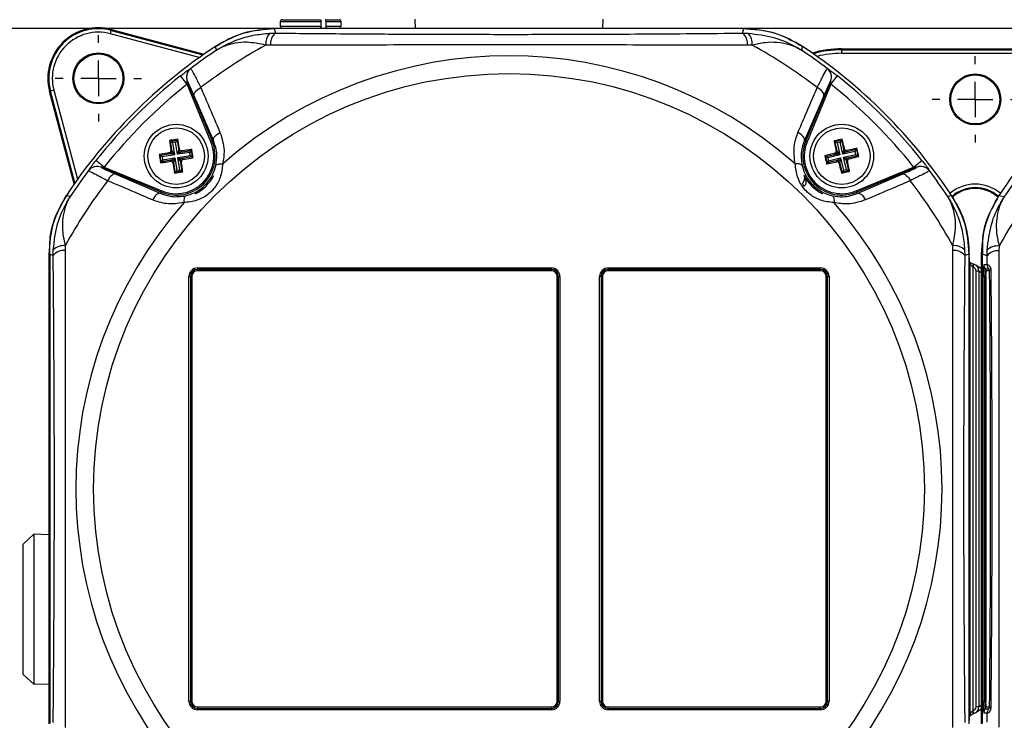
# Model space of a CAD drawing. Units: millimetres. Extents: x -5 to 599, y -5 to 425.
# Drawn here: x 239 to 308, y 265 to 314 of the extents above; entities that cross this region are included whole.
import ezdxf

# ---------------------------------------------------------------- set-up
doc = ezdxf.new("R2010")
doc.units = ezdxf.units.MM
doc.header["$PDSIZE"] = -1
doc.layers.add('DIMENSIONS', color=7, linetype='Continuous')
doc.styles.add('SLDTEXTSTYLE1', font='GOTHIC.TTF', dxfattribs={"width": 0.913})
doc.dimstyles.new('SLDDIMSTYLE0', dxfattribs={"dimtxt": 3.704167, "dimasz": 4.7625, "dimexe": 0, "dimexo": 0.0625, "dimgap": 0.926042, "dimtad": 1, "dimdec": 1, "dimlfac": 2, "dimrnd": 1e-09, "dimzin": 4, "dimdsep": 46, "dimtxsty": 'SLDTEXTSTYLE1', "dimsah": 1, "dimcen": 0.09, "dimadec": 0, "dimazin": 1, "dimtfac": 1, "dimtdec": 1, "dimtofl": 0, "dimtmove": 0, "dimatfit": 3, "dimfxl": 1, "dimfrac": 2, "dimtolj": 1, "dimtzin": 12, "dimarcsym": 0})

# ---------------------------------------------------------------- blocks, each defined once
blk = doc.blocks.new('_D_7')
at = {"layer": 'Defpoints', "color": 0}
for p in [(553.041, 313.776), (231.109, 248.776), (553.041, 248.776)]:
    blk.add_point(p, dxfattribs=at)
at = {"layer": 'DIMENSIONS', "color": 0, "lineweight": -2}
for p, q in [((552.978, 313.776), (231.109, 313.776)), ((231.109, 309.013), (231.109, 253.538)), ((552.978, 248.776), (231.109, 248.776))]:
    blk.add_line(p, q, dxfattribs=at)
at = {"layer": 'DIMENSIONS', "color": 0}
for points in [[(231.903, 309.013), (230.315, 309.013), (231.109, 313.776)], [(230.315, 253.538), (231.903, 253.538), (231.109, 248.776)]]:
    blk.add_solid(points, dxfattribs=at)
at = {"layer": 'DIMENSIONS', "color": 0, "insert": (225.383, 281.276), "char_height": 3.70417, "attachment_point": 2, "rotation": 90, "style": 'SLDTEXTSTYLE1'}
blk.add_mtext('\\A1;130.0 [5.12]', dxfattribs=at)
blk = doc.blocks.new('SW_CENTERMARKSYMBOL_1')
at = {"layer": 'DIMENSIONS', "color": 0}
for p, q in [((0, 2.5), (0, 3.05)), ((0, 0), (0, 1.25)), ((-2.5, 0), (-3.05, 0)), ((0, 0), (-1.25, 0)), ((0, 0), (0, -1.25)), ((0, 0), (1.25, 0)), ((2.5, 0), (3.05, 0)), ((0, -2.5), (0, -3.05))]:
    blk.add_line(p, q, dxfattribs=at)
blk = doc.blocks.new('SW_CENTERMARKSYMBOL_2')
at = {"layer": 'DIMENSIONS', "color": 0}
for p, q in [((0, 2.5), (0, 3.05)), ((0, 0), (0, 1.25)), ((-2.5, 0), (-3.05, 0)), ((0, 0), (-1.25, 0)), ((0, 0), (0, -1.25)), ((0, 0), (1.25, 0)), ((2.5, 0), (3.05, 0)), ((0, -2.5), (0, -3.05))]:
    blk.add_line(p, q, dxfattribs=at)

msp = doc.modelspace()

# ---------------------------------------------------------------- linework, layer by layer
at = {"color": 0, "linetype": 'Continuous', "lineweight": 25}
for p, q in [((256.906, 314.26), (256.906, 313.96)), ((259.784, 314.26), (256.906, 314.26)), ((257.056, 314.41), (259.72, 314.41)), ((259.784, 313.96), (259.784, 314.26)), ((260.082, 314.41), (261.056, 314.41)), ((260.146, 313.96), (260.146, 314.26)), ((261.206, 314.26), (260.146, 314.26)), ((261.206, 313.96), (261.206, 314.26)), ((266.415, 314.451), (266.439, 313.776)), ((279.674, 313.776), (279.698, 314.451)), ((244.908, 313.415), (244.973, 313.656)), ((244.989, 313.715), (244.973, 313.656)), ((244.973, 313.656), (251.445, 311.922)), ((244.989, 313.715), (251.51, 311.968)), ((289.641, 313.776), (256.472, 313.776)), ((289.64, 313.776), (256.473, 313.776)), ((256.644, 313.81), (256.61, 313.776)), ((256.644, 313.81), (261.469, 313.81)), ((256.906, 313.96), (259.784, 313.96)), ((260.146, 313.96), (261.206, 313.96)), ((261.503, 313.776), (261.469, 313.81)), ((251.181, 311.734), (244.908, 313.415)), ((256.168, 313.453), (256.567, 313.46)), ((289.546, 313.46), (289.945, 313.453)), ((252.393, 312.247), (252.329, 312.527)), ((256.212, 312.622), (255.887, 312.614)), ((290.226, 312.614), (289.901, 312.622)), ((293.784, 312.527), (293.72, 312.247)), ((296.556, 312.346), (315.406, 312.346)), ((296.556, 312.346), (296.556, 312.284)), ((296.556, 312.034), (296.556, 312.284)), ((296.556, 312.284), (315.406, 312.284)), ((315.406, 312.034), (296.556, 312.034)), ((250.58, 310.961), (250.584, 310.96)), ((295.529, 310.96), (295.533, 310.961)), ((250.325, 309.851), (249.859, 310.438)), ((295.788, 309.851), (296.254, 310.438)), ((240.918, 309.424), (240.676, 309.359)), ((240.918, 309.424), (242.598, 303.151)), ((252.007, 305.791), (250.325, 309.851)), ((250.34, 310.077), (252.099, 305.829)), ((250.343, 310.075), (250.34, 310.077)), ((294.013, 305.829), (295.773, 310.077)), ((295.788, 309.851), (294.106, 305.791)), ((295.773, 310.077), (295.77, 310.075)), ((240.617, 309.343), (240.676, 309.359)), ((242.364, 302.822), (240.617, 309.343)), ((242.41, 302.887), (240.676, 309.359)), ((252.193, 305.868), (250.828, 309.032)), ((295.284, 309.032), (293.919, 305.868)), ((249.665, 305.972), (249.618, 305.909)), ((296.575, 305.976), (296.534, 305.91)), ((249.091, 305.883), (249.154, 305.837)), ((249.154, 305.837), (249.618, 305.909)), ((249.269, 305.095), (249.154, 305.837)), ((249.154, 305.837), (249.296, 305.733)), ((249.515, 305.767), (249.296, 305.733)), ((249.296, 305.733), (249.43, 304.868)), ((249.618, 305.909), (249.515, 305.767)), ((249.649, 304.902), (249.515, 305.767)), ((249.618, 305.909), (249.734, 305.167)), ((249.734, 305.167), (249.792, 305.247)), ((250.663, 305.241), (250.617, 305.178)), ((252.099, 305.829), (252.007, 305.791)), ((252.193, 305.868), (252.099, 305.829)), ((293.919, 305.868), (294.013, 305.829)), ((294.013, 305.829), (294.106, 305.791)), ((296.01, 305.845), (296.076, 305.804)), ((296.076, 305.804), (296.534, 305.91)), ((296.246, 305.073), (296.076, 305.804)), ((296.076, 305.804), (296.226, 305.711)), ((296.441, 305.761), (296.226, 305.711)), ((296.226, 305.711), (296.424, 304.858)), ((296.534, 305.91), (296.441, 305.761)), ((296.639, 304.908), (296.441, 305.761)), ((296.534, 305.91), (296.704, 305.179)), ((296.704, 305.179), (296.756, 305.263)), ((296.853, 305.086), (297.584, 305.256)), ((297.491, 305.106), (297.584, 305.256)), ((297.626, 305.322), (297.584, 305.256)), ((297.584, 305.256), (297.691, 304.798)), ((248.361, 304.884), (248.424, 304.838)), ((248.424, 304.838), (249.165, 304.953)), ((248.496, 304.373), (248.424, 304.838)), ((248.566, 304.734), (248.424, 304.838)), ((249.43, 304.868), (248.566, 304.734)), ((248.566, 304.734), (248.6, 304.516)), ((248.6, 304.516), (249.464, 304.65)), ((249.165, 304.953), (249.085, 305.011)), ((249.43, 304.868), (249.165, 304.953)), ((249.189, 305.153), (249.269, 305.095)), ((249.237, 304.488), (249.464, 304.65)), ((249.269, 305.095), (249.43, 304.868)), ((249.464, 304.65), (249.379, 304.384)), ((249.464, 304.65), (249.598, 303.785)), ((249.649, 304.902), (249.734, 305.167)), ((249.876, 305.063), (249.649, 304.902)), ((250.513, 305.036), (249.649, 304.902)), ((249.683, 304.684), (250.547, 304.818)), ((249.844, 304.457), (249.683, 304.684)), ((249.683, 304.684), (249.948, 304.599)), ((249.817, 303.819), (249.683, 304.684)), ((249.876, 305.063), (250.617, 305.178)), ((249.934, 305.143), (249.876, 305.063)), ((250.689, 304.714), (249.948, 304.599)), ((249.948, 304.599), (250.028, 304.54)), ((250.617, 305.178), (250.513, 305.036)), ((250.547, 304.818), (250.513, 305.036)), ((250.689, 304.714), (250.547, 304.818)), ((250.617, 305.178), (250.689, 304.714)), ((250.752, 304.668), (250.689, 304.714)), ((295.356, 304.795), (295.422, 304.753)), ((295.422, 304.753), (296.153, 304.923)), ((295.528, 304.296), (295.422, 304.753)), ((295.422, 304.753), (295.572, 304.66)), ((296.424, 304.858), (295.572, 304.66)), ((295.572, 304.66), (295.622, 304.445)), ((295.622, 304.445), (296.474, 304.643)), ((296.153, 304.923), (296.069, 304.976)), ((296.424, 304.858), (296.153, 304.923)), ((296.162, 305.125), (296.246, 305.073)), ((296.246, 305.073), (296.424, 304.858)), ((296.259, 304.465), (296.474, 304.643)), ((296.474, 304.643), (296.409, 304.372)), ((296.474, 304.643), (296.672, 303.791)), ((296.639, 304.908), (296.704, 305.179)), ((297.491, 305.106), (296.639, 304.908)), ((296.853, 305.086), (296.639, 304.908)), ((296.689, 304.693), (297.541, 304.891)), ((296.867, 304.479), (296.689, 304.693)), ((296.689, 304.693), (296.96, 304.628)), ((296.887, 303.841), (296.689, 304.693)), ((296.906, 305.17), (296.853, 305.086)), ((297.691, 304.798), (296.96, 304.628)), ((296.96, 304.628), (297.044, 304.576)), ((297.541, 304.891), (297.491, 305.106)), ((297.541, 304.891), (297.691, 304.798)), ((297.757, 304.757), (297.691, 304.798)), ((244.481, 304.007), (243.894, 304.474)), ((244.255, 303.992), (244.257, 303.989)), ((248.503, 302.233), (244.255, 303.992)), ((244.481, 304.007), (248.541, 302.325)), ((248.45, 304.31), (248.496, 304.373)), ((248.6, 304.516), (248.496, 304.373)), ((249.237, 304.488), (248.496, 304.373)), ((249.179, 304.409), (249.237, 304.488)), ((249.379, 304.384), (249.321, 304.305)), ((249.494, 303.643), (249.379, 304.384)), ((249.924, 304.398), (249.844, 304.457)), ((249.844, 304.457), (249.959, 303.715)), ((295.487, 304.229), (295.528, 304.296)), ((296.259, 304.465), (295.528, 304.296)), ((295.528, 304.296), (295.622, 304.445)), ((296.207, 304.381), (296.259, 304.465)), ((296.409, 304.372), (296.357, 304.288)), ((296.579, 303.641), (296.409, 304.372)), ((296.672, 303.791), (296.887, 303.841)), ((296.951, 304.426), (296.867, 304.479)), ((296.867, 304.479), (297.037, 303.748)), ((296.887, 303.841), (297.037, 303.748)), ((297.572, 302.325), (301.632, 304.007)), ((301.857, 303.992), (297.61, 302.233)), ((301.632, 304.007), (302.218, 304.474)), ((301.856, 303.989), (301.857, 303.992)), ((243.373, 303.749), (243.371, 303.752)), ((245.3, 303.504), (248.464, 302.139)), ((249.448, 303.58), (249.494, 303.643)), ((249.598, 303.785), (249.494, 303.643)), ((249.959, 303.715), (249.494, 303.643)), ((249.598, 303.785), (249.817, 303.819)), ((249.817, 303.819), (249.959, 303.715)), ((250.022, 303.669), (249.959, 303.715)), ((296.538, 303.575), (296.579, 303.641)), ((296.672, 303.791), (296.579, 303.641)), ((297.037, 303.748), (296.579, 303.641)), ((297.103, 303.707), (297.037, 303.748)), ((297.649, 302.139), (300.813, 303.504)), ((302.742, 303.752), (302.74, 303.749)), ((241.805, 302.003), (242.086, 301.939)), ((248.464, 302.139), (248.503, 302.233)), ((248.503, 302.233), (248.541, 302.325)), ((297.61, 302.233), (297.572, 302.325)), ((297.649, 302.139), (297.61, 302.233)), ((304.027, 301.939), (304.307, 302.003)), ((307.655, 302.003), (308.033, 301.917)), ((241.719, 298.445), (241.71, 298.12)), ((304.403, 298.12), (304.394, 298.445)), ((307.662, 298.422), (307.654, 298.092)), ((240.556, 297.86), (240.556, 264.692)), ((240.635, 297.837), (240.635, 264.715)), ((240.872, 297.765), (240.879, 298.165)), ((305.233, 298.165), (305.241, 297.765)), ((305.556, 264.691), (305.556, 297.86)), ((305.556, 297.604), (305.556, 297.86)), ((305.556, 297.604), (305.556, 264.948)), ((306.406, 297.86), (306.406, 264.692)), ((306.485, 264.715), (306.485, 297.837)), ((306.815, 297.737), (306.823, 298.142)), ((306.821, 297.12), (306.815, 297.737)), ((305.617, 265.319), (305.617, 297.232)), ((305.817, 296.945), (305.814, 296.947)), ((305.871, 297.137), (305.817, 296.945)), ((305.817, 296.945), (305.817, 265.607)), ((306.406, 296.81), (306.013, 297.072)), ((306.581, 297.12), (306.821, 297.12)), ((250.456, 266.276), (250.456, 296.276)), ((250.456, 296.276), (250.556, 296.276)), ((250.556, 296.276), (250.556, 266.276)), ((250.556, 296.276), (250.656, 296.276)), ((250.656, 296.276), (250.656, 266.276)), ((251.056, 296.876), (276.056, 296.876)), ((251.056, 296.876), (251.056, 296.776)), ((276.056, 296.776), (251.056, 296.776)), ((251.056, 296.776), (251.056, 296.676)), ((276.056, 296.676), (251.056, 296.676)), ((276.056, 296.876), (276.056, 296.776)), ((276.056, 296.776), (276.056, 296.676)), ((276.456, 296.276), (276.556, 296.276)), ((276.456, 266.276), (276.456, 296.276)), ((276.556, 296.276), (276.656, 296.276)), ((276.556, 266.276), (276.556, 296.276)), ((276.656, 296.276), (276.656, 266.276)), ((279.456, 266.276), (279.456, 296.276)), ((279.556, 296.276), (279.456, 296.276)), ((279.556, 296.276), (279.556, 266.276)), ((279.556, 296.276), (279.656, 296.276)), ((279.656, 296.276), (279.656, 266.276)), ((280.056, 296.876), (295.056, 296.876)), ((280.056, 296.776), (280.056, 296.876)), ((295.056, 296.776), (280.056, 296.776)), ((280.056, 296.676), (280.056, 296.776)), ((295.056, 296.676), (280.056, 296.676)), ((295.056, 296.776), (295.056, 296.876)), ((295.056, 296.676), (295.056, 296.776)), ((295.456, 266.276), (295.456, 296.276)), ((295.456, 296.276), (295.556, 296.276)), ((295.556, 266.276), (295.556, 296.276)), ((295.556, 296.276), (295.656, 296.276)), ((295.656, 296.276), (295.656, 266.276)), ((306.235, 296.656), (306.036, 296.656)), ((306.036, 265.895), (306.036, 296.656)), ((306.235, 296.656), (306.235, 265.895)), ((306.406, 296.542), (306.235, 296.656)), ((306.551, 266.276), (306.551, 296.276)), ((306.551, 296.276), (306.662, 296.276)), ((306.662, 296.276), (306.717, 296.276)), ((306.662, 266.276), (306.662, 296.276)), ((306.681, 296.82), (306.921, 296.82)), ((306.717, 296.276), (306.717, 266.276)), ((306.994, 296.67), (306.731, 296.67)), ((239.495, 278.075), (238.746, 277.376)), ((240.556, 278.038), (239.495, 278.075)), ((239.495, 278.075), (239.495, 267.477)), ((238.746, 268.368), (238.746, 277.376)), ((238.746, 268.176), (238.746, 268.368)), ((238.746, 268.176), (239.495, 267.477)), ((239.495, 267.477), (240.556, 267.514)), ((250.456, 266.276), (250.556, 266.276)), ((250.556, 266.276), (250.656, 266.276)), ((251.056, 265.876), (251.056, 265.776)), ((251.056, 265.876), (276.056, 265.876)), ((251.056, 265.776), (276.056, 265.776)), ((251.056, 265.776), (251.056, 265.676)), ((276.056, 265.676), (251.056, 265.676)), ((276.056, 265.876), (276.056, 265.776)), ((276.056, 265.776), (276.056, 265.676)), ((276.456, 266.276), (276.556, 266.276)), ((276.556, 266.276), (276.656, 266.276)), ((279.456, 266.276), (279.556, 266.276)), ((279.556, 266.276), (279.656, 266.276)), ((280.056, 265.776), (280.056, 265.876)), ((280.056, 265.876), (295.056, 265.876)), ((280.056, 265.676), (280.056, 265.776)), ((280.056, 265.776), (295.056, 265.776)), ((295.056, 265.676), (280.056, 265.676)), ((295.056, 265.776), (295.056, 265.876)), ((295.056, 265.676), (295.056, 265.776)), ((295.456, 266.276), (295.556, 266.276)), ((295.656, 266.276), (295.556, 266.276)), ((305.814, 265.605), (305.817, 265.607)), ((305.871, 265.414), (305.817, 265.607)), ((306.013, 265.479), (306.406, 265.742)), ((306.235, 265.895), (306.036, 265.895)), ((306.235, 265.895), (306.406, 266.009)), ((306.551, 266.276), (306.662, 266.276)), ((306.662, 266.276), (306.717, 266.276)), ((306.921, 265.732), (306.681, 265.732)), ((306.731, 265.882), (306.994, 265.882)), ((305.556, 264.948), (305.556, 264.928)), ((305.86, 265.412), (305.875, 265.415)), ((306.821, 265.432), (306.581, 265.432)), ((306.815, 264.815), (306.821, 265.432))]:
    msp.add_line(p, q, dxfattribs=at)
at = {"color": 0, "linetype": 'Continuous', "lineweight": 25, "flags": 128}
for points in [[(256.472, 313.776), (256.521, 313.613), (256.567, 313.46)], [(289.546, 313.46), (289.592, 313.613), (289.641, 313.776)], [(250.828, 309.032), (250.817, 309.097), (250.828, 309.17), (250.861, 309.247), (250.914, 309.326), (250.987, 309.405), (251.076, 309.481), (251.179, 309.552), (251.293, 309.616)], [(295.284, 309.032), (295.296, 309.097), (295.285, 309.17), (295.252, 309.247), (295.199, 309.326), (295.126, 309.405), (295.037, 309.481), (294.934, 309.552), (294.82, 309.616)], [(252.193, 305.868), (252.183, 305.932), (252.193, 306.004), (252.225, 306.08), (252.278, 306.158), (252.349, 306.236), (252.436, 306.312), (252.538, 306.382), (252.65, 306.446)], [(293.919, 305.868), (293.93, 305.932), (293.92, 306.004), (293.888, 306.08), (293.835, 306.158), (293.764, 306.236), (293.677, 306.312), (293.575, 306.382), (293.463, 306.446)], [(252.361, 304.114), (252.379, 304.144), (252.41, 304.171), (252.455, 304.193), (252.513, 304.209), (252.582, 304.221), (252.661, 304.227), (252.749, 304.228), (252.843, 304.223)], [(293.752, 304.114), (293.734, 304.144), (293.703, 304.171), (293.658, 304.193), (293.6, 304.209), (293.531, 304.221), (293.452, 304.227), (293.364, 304.228), (293.27, 304.223)], [(245.3, 303.504), (245.235, 303.515), (245.163, 303.504), (245.086, 303.471), (245.006, 303.418), (244.927, 303.346), (244.851, 303.256), (244.78, 303.153), (244.716, 303.04)], [(300.813, 303.504), (300.878, 303.515), (300.95, 303.504), (301.027, 303.471), (301.107, 303.418), (301.186, 303.346), (301.262, 303.256), (301.333, 303.153), (301.397, 303.04)], [(248.464, 302.139), (248.4, 302.15), (248.329, 302.139), (248.253, 302.107), (248.174, 302.055), (248.096, 301.984), (248.021, 301.896), (247.95, 301.794), (247.886, 301.682)], [(250.219, 301.971), (250.188, 301.954), (250.162, 301.922), (250.14, 301.877), (250.123, 301.819), (250.111, 301.75), (250.105, 301.671), (250.104, 301.584), (250.11, 301.489)], [(295.894, 301.971), (295.925, 301.954), (295.951, 301.922), (295.973, 301.877), (295.99, 301.819), (296.002, 301.75), (296.008, 301.671), (296.009, 301.584), (296.003, 301.489)], [(297.649, 302.139), (297.713, 302.15), (297.784, 302.139), (297.86, 302.107), (297.939, 302.055), (298.017, 301.984), (298.092, 301.896), (298.163, 301.794), (298.227, 301.682)], [(240.872, 297.765), (240.719, 297.811), (240.635, 297.837)], [(305.556, 297.86), (305.394, 297.811), (305.241, 297.765)], [(306.815, 297.737), (306.616, 297.797), (306.485, 297.837)], [(305.594, 265.226), (305.594, 265.227), (305.601, 265.237), (305.624, 265.266), (305.691, 265.329), (305.768, 265.377), (305.769, 265.377), (305.769, 265.377)]]:
    msp.add_lwpolyline(points, dxfattribs=at)
at = {"color": 0, "linetype": 'Continuous', "lineweight": 25}
for centre, radius in [((244.065, 310.267), 1.8), ((244.065, 310.267), 1.73), ((273.056, 281.276), 29.33), ((305.981, 308.776), 1.8), ((305.981, 308.776), 1.73), ((249.556, 304.776), 2.25), ((249.556, 304.776), 2), ((296.556, 304.776), 2.25), ((296.556, 304.776), 2)]:
    msp.add_circle(centre, radius, dxfattribs=at)
for centre, radius, start, end in [((257.056, 314.26), 0.15, 90, 180), ((261.056, 314.26), 0.15, 0, 90), ((244.065, 310.267), 3.57, 75, 195), ((244.065, 310.267), 3.508, 75, 195), ((257.056, 313.96), 0.15, 180, 270), ((261.056, 313.96), 0.15, 270, 0), ((244.065, 310.267), 3.259, 75, 195), ((256.915, 312.737), 1.035, 136.1988, 186.82063), ((257.229, 312.686), 1.018, 130.4975, 183.60471), ((288.884, 312.686), 1.018, 356.39529, 49.5025), ((289.198, 312.737), 1.035, 353.17937, 43.8012), ((273.056, 281.276), 37.5, 123.55468, 146.44532), ((273.056, 281.276), 37.5, 123.55583, 146.44417), ((273.056, 281.276), 37.231, 123.71049, 127.12836), ((273.056, 281.276), 35.733, 118.71751, 127.52195), ((273.056, 281.276), 35.733, 52.47805, 61.28249), ((273.056, 281.276), 37.231, 52.87164, 56.28951), ((273.056, 281.276), 37.5, 33.55468, 56.44532), ((273.056, 281.276), 37.5, 33.55583, 56.44417), ((296.556, 304.776), 7.57, 90, 105.93301), ((296.556, 304.776), 7.508, 90, 105.55017), ((338.906, 281.276), 37.5, 123.55468, 146.44532), ((338.906, 281.276), 37.5, 123.55583, 146.44417), ((273.056, 281.276), 30.58, 48.62383, 131.37617), ((296.556, 304.776), 7.259, 90, 103.92016), ((251.034, 310.363), 0.75, 127.16844, 179.73007), ((251.037, 310.362), 0.75, 127.16268, 202.4459), ((295.076, 310.362), 0.75, 337.5541, 52.83732), ((295.079, 310.363), 0.75, 337.5541, 52.83471), ((273.056, 281.276), 37.263, 128.50155, 141.49845), ((251.033, 310.363), 0.75, 179.72993, 202.45406), ((273.056, 281.276), 37.263, 38.50155, 51.49845), ((273.056, 281.276), 36.514, 128.50155, 141.49845), ((273.056, 281.276), 36.514, 38.50155, 51.49845), ((249.556, 304.776), 2.753, 247.5, 22.5), ((249.556, 304.776), 2.653, 247.5, 22.5), ((296.556, 304.776), 2.753, 157.5, 292.5), ((296.556, 304.776), 2.653, 157.5, 292.5), ((249.145, 305.077), 0.126, 279.32651, 8.31026), ((249.858, 305.187), 0.126, 189.32651, 278.31026), ((249.968, 304.475), 0.126, 99.32651, 188.31026), ((296.124, 305.045), 0.126, 283.59287, 12.57662), ((296.826, 305.209), 0.126, 193.59287, 282.57662), ((296.989, 304.506), 0.126, 103.59287, 192.57662), ((243.969, 303.299), 0.75, 67.5541, 142.83471), ((243.971, 303.295), 0.75, 67.5541, 142.83732), ((249.255, 304.364), 0.126, 9.32651, 98.31026), ((296.287, 304.343), 0.126, 13.59287, 102.57662), ((302.142, 303.295), 0.75, 37.16268, 112.4459), ((302.144, 303.299), 0.75, 89.72993, 112.45406), ((302.144, 303.299), 0.75, 37.16844, 89.73007), ((273.056, 281.276), 37.231, 142.87164, 146.28951), ((249.556, 304.776), 2.989, 297.18915, 332.81085), ((296.556, 304.776), 2.989, 207.18915, 242.81085), ((273.056, 281.276), 37.231, 33.71049, 37.12836), ((338.906, 281.276), 37.138, 142.947, 146.23501), ((273.056, 281.276), 35.733, 142.47805, 151.28249), ((294.164, 302.963), 0.405, 196.27284, 232.085), ((273.056, 281.276), 35.733, 28.71751, 37.52195), ((305.981, 300.059), 2.741, 49.7283, 130.2717), ((305.981, 300.059), 2.492, 48.6749, 131.16665), ((305.981, 300.059), 2.43, 48.26789, 131.47823), ((338.906, 281.276), 35.64, 142.55492, 151.24246), ((273.056, 281.276), 30.58, 138.62383, 221.37617), ((273.056, 281.276), 30.58, 318.62383, 41.37617), ((241.596, 297.418), 1.035, 83.17937, 133.8012), ((304.517, 297.418), 1.035, 46.1988, 96.82063), ((307.538, 297.395), 1.035, 83.13266, 133.74678), ((241.646, 297.104), 1.018, 86.39529, 139.5025), ((304.467, 297.104), 1.018, 40.4975, 93.60471), ((307.59, 297.076), 1.018, 86.39783, 139.53262), ((305.418, 297.233), 0.199, 359.87874, 14.67281), ((302.736, 297.795), 3.192, 344.5858, 348.16214), ((312.619, 296.486), 6.071, 174.01335, 181.98909), ((307.081, 297.12), 0.5, 179.99828, 216.85067), ((307.321, 297.12), 0.5, 179.99828, 216.85067), ((251.056, 296.276), 0.6, 90, 180), ((251.056, 296.276), 0.5, 90, 180), ((251.056, 296.276), 0.4, 90, 180), ((276.056, 296.276), 0.6, 0, 90), ((276.056, 296.276), 0.5, 360, 90), ((276.056, 296.276), 0.4, 0, 90), ((280.056, 296.276), 0.6, 90, 180), ((280.056, 296.276), 0.5, 90, 180), ((280.056, 296.276), 0.4, 90, 180), ((295.056, 296.276), 0.6, 0, 90), ((295.056, 296.276), 0.5, 0, 90), ((295.056, 296.276), 0.4, 0, 90), ((310.573, 296.412), 3.913, 174.01335, 181.98909), ((306.481, 296.67), 0.25, 359.99828, 36.85067), ((309.549, 296.374), 2.834, 174.01335, 181.98909), ((307.101, 296.621), 0.117, 101.43112, 155.757), ((251.056, 266.276), 0.6, 180, 270), ((251.056, 266.276), 0.5, 180, 270), ((251.056, 266.276), 0.4, 180, 270), ((276.056, 266.276), 0.6, 270, 360), ((276.056, 266.276), 0.5, 270, 360), ((276.056, 266.276), 0.4, 270, 0), ((280.056, 266.276), 0.6, 180, 270), ((280.056, 266.276), 0.5, 180, 270), ((280.056, 266.276), 0.4, 180, 270), ((295.056, 266.276), 0.6, 270, 0), ((295.056, 266.276), 0.5, 270, 0), ((295.056, 266.276), 0.4, 270, 0), ((302.736, 264.756), 3.192, 11.83786, 15.4142), ((312.619, 266.065), 6.071, 178.01091, 185.98665), ((307.081, 265.432), 0.5, 143.14933, 180.00172), ((310.573, 266.14), 3.913, 178.01091, 185.98665), ((306.481, 265.882), 0.25, 323.14933, 0.00172), ((309.549, 266.177), 2.834, 178.01091, 185.98665), ((307.321, 265.432), 0.5, 143.14933, 180.00172), ((307.101, 265.93), 0.117, 204.243, 258.56888), ((305.512, 264.945), 0.0447, 355.61433, 2.7971), ((305.418, 265.319), 0.199, 341.05518, 0.12195)]:
    msp.add_arc(centre, radius, start, end, dxfattribs=at)
for centre, major_axis, ratio, start_param, end_param in [((305.735, 296.656), (0.25, -0.166), 0.999505, 0.587716, 1.884105), ((305.735, 296.656), (0.416, -0.277), 0.999901, 0.587716, 1.884105), ((305.735, 265.895), (0.25, 0.166), 0.999505, 4.39908, 5.69547), ((305.735, 265.895), (0.416, 0.277), 0.999901, 4.39908, 5.69547)]:
    msp.add_ellipse(centre, major_axis=major_axis, ratio=ratio, start_param=start_param, end_param=end_param, dxfattribs=at)
for points, knots in [([(259.72, 314.41), (259.727, 314.408), (259.742, 314.405), (259.761, 314.379), (259.775, 314.34), (259.783, 314.298), (259.784, 314.271), (259.784, 314.26)], [0, 0, 0, 0, 0.215982, 0.431983, 0.647437, 0.861923, 1, 1, 1, 1]), ([(260.146, 314.26), (260.145, 314.277), (260.144, 314.31), (260.133, 314.355), (260.117, 314.389), (260.099, 314.407), (260.087, 314.409), (260.082, 314.41)], [0, 0, 0, 0, 0.213478, 0.426942, 0.640805, 0.85556, 1, 1, 1, 1]), ([(256.473, 313.776), (255.736, 313.72), (254.262, 313.609), (252.973, 312.887), (252.328, 312.526)], [0, 0, 0, 0, 0.5, 1, 1, 1, 1]), ([(252.329, 312.527), (252.991, 312.896), (254.282, 313.615), (255.755, 313.723), (256.472, 313.776)], [0, 0, 0, 0, 0.512848, 1, 1, 1, 1]), ([(259.784, 313.96), (259.783, 313.943), (259.782, 313.909), (259.771, 313.864), (259.755, 313.831), (259.737, 313.812), (259.725, 313.81), (259.72, 313.81)], [0, 0, 0, 0, 0.213478, 0.426942, 0.640805, 0.85556, 1, 1, 1, 1]), ([(260.082, 313.81), (260.089, 313.811), (260.104, 313.815), (260.123, 313.841), (260.138, 313.879), (260.145, 313.921), (260.146, 313.949), (260.146, 313.96)], [0, 0, 0, 0, 0.215982, 0.431983, 0.647437, 0.861923, 1, 1, 1, 1]), ([(293.785, 312.526), (293.14, 312.887), (291.851, 313.609), (290.377, 313.72), (289.64, 313.776)], [0, 0, 0, 0, 0.5, 1, 1, 1, 1]), ([(289.641, 313.776), (290.056, 313.755), (290.898, 313.713), (292.328, 313.348), (293.243, 312.832), (293.784, 312.527)], [0, 0, 0, 0, 0.284084, 0.576406, 1, 1, 1, 1]), ([(252.393, 312.247), (252.397, 312.249), (252.404, 312.254), (252.433, 312.272), (252.542, 312.341), (253.004, 312.62), (253.823, 313.002), (254.979, 313.343), (255.772, 313.416), (256.168, 313.453)], [0, 0, 0, 0, 0.003138, 0.006851, 0.026254, 0.100926, 0.417786, 0.709011, 1, 1, 1, 1]), ([(256.567, 313.46), (258.077, 313.447), (261.096, 313.419), (265.746, 313.391), (270.483, 313.375), (274.883, 313.374), (278.87, 313.385), (282.452, 313.403), (286.017, 313.428), (288.369, 313.45), (289.546, 313.46)], [0, 0, 0, 0, 0.139955, 0.279868, 0.423143, 0.566397, 0.674025, 0.781666, 0.890825, 1, 1, 1, 1]), ([(289.945, 313.453), (290.563, 313.381), (291.752, 313.242), (292.934, 312.719), (293.539, 312.361), (293.672, 312.277), (293.707, 312.255), (293.716, 312.249), (293.72, 312.247)], [0, 0, 0, 0, 0.455989, 0.877268, 0.968131, 0.991685, 0.996858, 1, 1, 1, 1]), ([(255.887, 312.614), (255.437, 312.705), (254.671, 312.86), (253.773, 312.776), (253.214, 312.633), (252.878, 312.503), (252.686, 312.412), (252.572, 312.351), (252.503, 312.313), (252.461, 312.288), (252.435, 312.272), (252.417, 312.261), (252.404, 312.253), (252.396, 312.248), (252.393, 312.247)], [0, 0, 0, 0, 0.344135, 0.584943, 0.750812, 0.847516, 0.906089, 0.942025, 0.964177, 0.977857, 0.986311, 0.991537, 0.997108, 1, 1, 1, 1]), ([(289.901, 312.622), (288.714, 312.621), (286.342, 312.62), (282.718, 312.622), (279.047, 312.624), (275.093, 312.626), (271.134, 312.626), (267.194, 312.624), (263.51, 312.622), (259.843, 312.62), (257.423, 312.621), (256.212, 312.622)], [0, 0, 0, 0, 0.107693, 0.215373, 0.324369, 0.433352, 0.56353, 0.671883, 0.780247, 0.890116, 1, 1, 1, 1]), ([(293.72, 312.247), (293.717, 312.248), (293.707, 312.255), (293.691, 312.265), (293.667, 312.279), (293.634, 312.298), (293.581, 312.329), (293.493, 312.377), (293.347, 312.451), (293.097, 312.56), (292.645, 312.711), (291.982, 312.822), (291.135, 312.817), (290.533, 312.682), (290.226, 312.614)], [0, 0, 0, 0, 0.00289, 0.010662, 0.017247, 0.0279, 0.045143, 0.073083, 0.118486, 0.19283, 0.317191, 0.540215, 0.766101, 1, 1, 1, 1]), ([(249.859, 310.438), (249.907, 310.476), (250.032, 310.574), (250.225, 310.721), (250.409, 310.855), (250.535, 310.941), (250.575, 310.962), (250.58, 310.961), (250.58, 310.961)], [0, 0, 0, 0, 0.136557, 0.355132, 0.566202, 0.773052, 0.980228, 1, 1, 1, 1]), ([(250.584, 310.96), (250.608, 310.924), (250.658, 310.852), (250.906, 310.381), (251.16, 309.88), (251.293, 309.616)], [0, 0, 0, 0, 0.322619, 0.644377, 1, 1, 1, 1]), ([(294.82, 309.616), (294.945, 309.863), (295.194, 310.357), (295.451, 310.845), (295.503, 310.921), (295.529, 310.96)], [0, 0, 0, 0, 0.331805, 0.665473, 1, 1, 1, 1]), ([(295.533, 310.961), (295.537, 310.96), (295.55, 310.957), (295.638, 310.901), (295.808, 310.78), (296.025, 310.618), (296.18, 310.496), (296.254, 310.438)], [0, 0, 0, 0, 0.124348, 0.337133, 0.559376, 0.790742, 1, 1, 1, 1]), ([(250.325, 309.851), (250.325, 309.869), (250.325, 309.912), (250.327, 309.974), (250.33, 310.025), (250.333, 310.054), (250.335, 310.068), (250.337, 310.077), (250.339, 310.078), (250.34, 310.077), (250.34, 310.077), (250.34, 310.077)], [0, 0, 0, 0, 0.194154, 0.476693, 0.699397, 0.785123, 0.862363, 0.919309, 0.976648, 0.98817, 1, 1, 1, 1]), ([(250.828, 309.032), (250.739, 309.237), (250.569, 309.627), (250.398, 309.994), (250.362, 310.048), (250.343, 310.075)], [0, 0, 0, 0, 0.356953, 0.678417, 1, 1, 1, 1]), ([(251.293, 309.616), (251.465, 309.215), (251.917, 308.159), (252.369, 307.102), (252.65, 306.446)], [0, 0, 0, 0, 0.37993, 1, 1, 1, 1]), ([(293.463, 306.446), (293.635, 306.848), (294.087, 307.906), (294.54, 308.962), (294.82, 309.616)], [0, 0, 0, 0, 0.37993, 1, 1, 1, 1]), ([(295.77, 310.075), (295.75, 310.046), (295.712, 309.988), (295.536, 309.609), (295.368, 309.224), (295.284, 309.032)], [0, 0, 0, 0, 0.33346, 0.666892, 1, 1, 1, 1]), ([(295.788, 309.851), (295.788, 309.878), (295.787, 309.929), (295.785, 309.998), (295.781, 310.045), (295.778, 310.068), (295.776, 310.075), (295.774, 310.078), (295.773, 310.077), (295.773, 310.077)], [0, 0, 0, 0, 0.293277, 0.574243, 0.782438, 0.852873, 0.926749, 0.948168, 1, 1, 1, 1]), ([(249.665, 305.972), (249.492, 305.945), (249.301, 305.916), (249.11, 305.886), (249.091, 305.883)], [0, 0, 0, 0, 0.900902, 1, 1, 1, 1]), ([(249.792, 305.247), (249.784, 305.293), (249.742, 305.537), (249.699, 305.777), (249.665, 305.972)], [0, 0, 0, 0, 0.189609, 1, 1, 1, 1]), ([(252.65, 306.446), (252.785, 306.034), (253.016, 305.326), (252.894, 304.547), (252.843, 304.223)], [0, 0, 0, 0, 0.582963, 1, 1, 1, 1]), ([(293.27, 304.223), (293.213, 304.648), (293.108, 305.429), (293.352, 306.128), (293.463, 306.446)], [0, 0, 0, 0, 0.543757, 1, 1, 1, 1]), ([(296.575, 305.976), (296.405, 305.937), (296.216, 305.894), (296.029, 305.849), (296.01, 305.845)], [0, 0, 0, 0, 0.900902, 1, 1, 1, 1]), ([(296.756, 305.263), (296.745, 305.309), (296.685, 305.549), (296.624, 305.785), (296.575, 305.976)], [0, 0, 0, 0, 0.189609, 1, 1, 1, 1]), ([(249.091, 305.883), (249.102, 305.798), (249.134, 305.557), (249.167, 305.312), (249.189, 305.153)], [0, 0, 0, 0, 0.350916, 1, 1, 1, 1]), ([(249.792, 305.247), (249.796, 305.234), (249.803, 305.207), (249.83, 305.173), (249.866, 305.15), (249.902, 305.141), (249.925, 305.142), (249.934, 305.143)], [0, 0, 0, 0, 0.215234, 0.430531, 0.644338, 0.857376, 1, 1, 1, 1]), ([(250.663, 305.241), (250.579, 305.23), (250.338, 305.198), (250.093, 305.165), (249.934, 305.143)], [0, 0, 0, 0, 0.350916, 1, 1, 1, 1]), ([(250.752, 304.668), (250.726, 304.84), (250.697, 305.032), (250.666, 305.222), (250.663, 305.241)], [0, 0, 0, 0, 0.900902, 1, 1, 1, 1]), ([(252.361, 304.114), (252.399, 304.371), (252.49, 304.996), (252.303, 305.545), (252.193, 305.868)], [0, 0, 0, 0, 0.411736, 1, 1, 1, 1]), ([(293.919, 305.868), (293.829, 305.618), (293.634, 305.076), (293.71, 304.45), (293.752, 304.114)], [0, 0, 0, 0, 0.461361, 1, 1, 1, 1]), ([(296.01, 305.845), (296.027, 305.761), (296.077, 305.523), (296.129, 305.282), (296.162, 305.125)], [0, 0, 0, 0, 0.350916, 1, 1, 1, 1]), ([(296.756, 305.263), (296.761, 305.25), (296.77, 305.224), (296.8, 305.193), (296.837, 305.172), (296.874, 305.165), (296.897, 305.169), (296.906, 305.17)], [0, 0, 0, 0, 0.2152342, 0.4305311, 0.6443382, 0.8573756, 1, 1, 1, 1]), ([(297.626, 305.322), (297.542, 305.305), (297.304, 305.255), (297.063, 305.204), (296.906, 305.17)], [0, 0, 0, 0, 0.350916, 1, 1, 1, 1]), ([(297.757, 304.757), (297.718, 304.927), (297.675, 305.116), (297.63, 305.304), (297.626, 305.322)], [0, 0, 0, 0, 0.900902, 1, 1, 1, 1]), ([(249.085, 305.011), (249.039, 305.003), (248.795, 304.961), (248.555, 304.919), (248.361, 304.884)], [0, 0, 0, 0, 0.189609, 1, 1, 1, 1]), ([(248.361, 304.884), (248.387, 304.711), (248.416, 304.52), (248.447, 304.329), (248.45, 304.31)], [0, 0, 0, 0, 0.900902, 1, 1, 1, 1]), ([(249.085, 305.011), (249.099, 305.015), (249.126, 305.022), (249.159, 305.05), (249.182, 305.085), (249.192, 305.122), (249.19, 305.144), (249.189, 305.153)], [0, 0, 0, 0, 0.215234, 0.430531, 0.644338, 0.857376, 1, 1, 1, 1]), ([(250.028, 304.54), (250.014, 304.537), (249.987, 304.529), (249.954, 304.502), (249.931, 304.467), (249.921, 304.43), (249.923, 304.407), (249.924, 304.398)], [0, 0, 0, 0, 0.215234, 0.430531, 0.644338, 0.857376, 1, 1, 1, 1]), ([(250.028, 304.54), (250.074, 304.548), (250.318, 304.59), (250.558, 304.633), (250.752, 304.668)], [0, 0, 0, 0, 0.189609, 1, 1, 1, 1]), ([(296.069, 304.976), (296.024, 304.964), (295.783, 304.904), (295.547, 304.844), (295.356, 304.795)], [0, 0, 0, 0, 0.189609, 1, 1, 1, 1]), ([(295.356, 304.795), (295.395, 304.625), (295.438, 304.436), (295.483, 304.248), (295.487, 304.229)], [0, 0, 0, 0, 0.900902, 1, 1, 1, 1]), ([(296.069, 304.976), (296.082, 304.98), (296.108, 304.99), (296.14, 305.019), (296.16, 305.056), (296.167, 305.093), (296.163, 305.116), (296.162, 305.125)], [0, 0, 0, 0, 0.215234, 0.430531, 0.644338, 0.857376, 1, 1, 1, 1]), ([(297.044, 304.576), (297.031, 304.571), (297.004, 304.562), (296.973, 304.532), (296.953, 304.495), (296.946, 304.458), (296.949, 304.436), (296.951, 304.426)], [0, 0, 0, 0, 0.215234, 0.430531, 0.644338, 0.857376, 1, 1, 1, 1]), ([(297.044, 304.576), (297.089, 304.587), (297.329, 304.647), (297.566, 304.708), (297.757, 304.757)], [0, 0, 0, 0, 0.189609, 1, 1, 1, 1]), ([(243.371, 303.752), (243.372, 303.757), (243.375, 303.77), (243.432, 303.858), (243.552, 304.027), (243.714, 304.244), (243.836, 304.4), (243.894, 304.474)], [0, 0, 0, 0, 0.124348, 0.337133, 0.559376, 0.790742, 1, 1, 1, 1]), ([(244.481, 304.007), (244.455, 304.007), (244.403, 304.007), (244.334, 304.004), (244.287, 304), (244.264, 303.997), (244.257, 303.995), (244.254, 303.994), (244.255, 303.993), (244.255, 303.992)], [0, 0, 0, 0, 0.293277, 0.574243, 0.782438, 0.852873, 0.926749, 0.948168, 1, 1, 1, 1]), ([(244.257, 303.989), (244.286, 303.97), (244.344, 303.931), (244.724, 303.755), (245.108, 303.588), (245.3, 303.504)], [0, 0, 0, 0, 0.33346, 0.666892, 1, 1, 1, 1]), ([(248.45, 304.31), (248.534, 304.322), (248.775, 304.353), (249.02, 304.387), (249.179, 304.409)], [0, 0, 0, 0, 0.350916, 1, 1, 1, 1]), ([(249.321, 304.305), (249.317, 304.318), (249.31, 304.345), (249.283, 304.378), (249.247, 304.401), (249.211, 304.411), (249.188, 304.409), (249.179, 304.409)], [0, 0, 0, 0, 0.215234, 0.430531, 0.644338, 0.857376, 1, 1, 1, 1]), ([(249.321, 304.305), (249.329, 304.258), (249.371, 304.014), (249.414, 303.774), (249.448, 303.58)], [0, 0, 0, 0, 0.189609, 1, 1, 1, 1]), ([(250.022, 303.669), (250.011, 303.753), (249.979, 303.995), (249.945, 304.239), (249.924, 304.398)], [0, 0, 0, 0, 0.350916, 1, 1, 1, 1]), ([(252.843, 304.223), (252.804, 303.901), (252.732, 303.306), (252.375, 302.646), (251.92, 302.13), (251.489, 301.839), (250.823, 301.572), (250.417, 301.525), (250.11, 301.489)], [0, 0, 0, 0, 0.231414, 0.427667, 0.50348, 0.707494, 0.778667, 1, 1, 1, 1]), ([(250.219, 301.971), (250.429, 302.034), (250.925, 302.181), (251.62, 302.69), (252.143, 303.39), (252.295, 303.893), (252.361, 304.114)], [0, 0, 0, 0, 0.2109067, 0.4963358, 0.7790073, 1, 1, 1, 1]), ([(296.003, 301.489), (295.682, 301.528), (295.087, 301.6), (294.427, 301.957), (293.911, 302.413), (293.619, 302.844), (293.353, 303.509), (293.306, 303.915), (293.27, 304.223)], [0, 0, 0, 0, 0.231414, 0.427667, 0.50348, 0.707494, 0.778667, 1, 1, 1, 1]), ([(293.752, 304.114), (293.814, 303.903), (293.962, 303.408), (294.471, 302.712), (295.17, 302.189), (295.673, 302.038), (295.894, 301.971)], [0, 0, 0, 0, 0.210907, 0.496336, 0.779007, 1, 1, 1, 1]), ([(295.487, 304.229), (295.571, 304.247), (295.809, 304.296), (296.05, 304.348), (296.207, 304.381)], [0, 0, 0, 0, 0.350916, 1, 1, 1, 1]), ([(296.357, 304.288), (296.352, 304.301), (296.343, 304.328), (296.313, 304.359), (296.276, 304.379), (296.239, 304.386), (296.216, 304.383), (296.207, 304.381)], [0, 0, 0, 0, 0.215234, 0.430531, 0.644338, 0.857376, 1, 1, 1, 1]), ([(296.357, 304.288), (296.368, 304.243), (296.428, 304.003), (296.489, 303.767), (296.538, 303.575)], [0, 0, 0, 0, 0.189609, 1, 1, 1, 1]), ([(297.103, 303.707), (297.085, 303.79), (297.036, 304.028), (296.984, 304.27), (296.951, 304.426)], [0, 0, 0, 0, 0.350916, 1, 1, 1, 1]), ([(300.813, 303.504), (301.018, 303.593), (301.408, 303.763), (301.774, 303.934), (301.829, 303.971), (301.856, 303.989)], [0, 0, 0, 0, 0.356953, 0.678417, 1, 1, 1, 1]), ([(301.632, 304.007), (301.649, 304.007), (301.692, 304.007), (301.755, 304.005), (301.806, 304.002), (301.835, 303.999), (301.849, 303.997), (301.857, 303.995), (301.859, 303.993), (301.858, 303.993), (301.858, 303.992), (301.857, 303.992)], [0, 0, 0, 0, 0.194154, 0.476693, 0.699397, 0.785123, 0.862363, 0.919309, 0.976648, 0.98817, 1, 1, 1, 1]), ([(302.218, 304.474), (302.256, 304.426), (302.355, 304.301), (302.502, 304.107), (302.635, 303.924), (302.721, 303.797), (302.743, 303.757), (302.742, 303.752), (302.742, 303.752)], [0, 0, 0, 0, 0.136557, 0.355132, 0.566202, 0.773052, 0.980228, 1, 1, 1, 1]), ([(244.716, 303.04), (244.469, 303.164), (243.975, 303.414), (243.487, 303.67), (243.411, 303.722), (243.373, 303.749)], [0, 0, 0, 0, 0.331805, 0.665473, 1, 1, 1, 1]), ([(249.448, 303.58), (249.621, 303.606), (249.812, 303.635), (250.003, 303.666), (250.022, 303.669)], [0, 0, 0, 0, 0.900902, 1, 1, 1, 1]), ([(293.775, 302.849), (293.803, 302.88), (293.837, 302.917), (293.885, 302.995), (293.933, 303.109), (293.945, 303.262), (293.919, 303.362), (293.898, 303.409), (293.897, 303.41)], [0, 0, 0, 0, 0.139488, 0.168931, 0.350517, 0.668313, 0.995934, 1, 1, 1, 1]), ([(293.897, 303.41), (293.898, 303.409), (293.936, 303.331), (293.996, 303.174), (294.031, 302.956), (294.007, 302.809), (293.97, 302.716), (293.939, 302.675), (293.915, 302.643)], [0, 0, 0, 0, 0.003945, 0.337684, 0.655722, 0.834041, 0.870392, 1, 1, 1, 1]), ([(296.538, 303.575), (296.708, 303.614), (296.896, 303.657), (297.084, 303.702), (297.103, 303.707)], [0, 0, 0, 0, 0.900902, 1, 1, 1, 1]), ([(302.74, 303.749), (302.705, 303.724), (302.633, 303.675), (302.162, 303.426), (301.66, 303.173), (301.397, 303.04)], [0, 0, 0, 0, 0.322619, 0.644377, 1, 1, 1, 1]), ([(247.886, 301.682), (247.484, 301.854), (246.427, 302.307), (245.371, 302.759), (244.716, 303.04)], [0, 0, 0, 0, 0.37993, 1, 1, 1, 1]), ([(301.397, 303.04), (300.996, 302.868), (299.94, 302.415), (298.883, 301.963), (298.227, 301.682)], [0, 0, 0, 0, 0.37993, 1, 1, 1, 1]), ([(241.806, 302.004), (241.445, 301.359), (240.723, 300.07), (240.612, 298.596), (240.556, 297.86)], [0, 0, 0, 0, 0.5, 1, 1, 1, 1]), ([(240.655, 299.07), (240.721, 299.404), (240.928, 300.444), (241.451, 301.373), (241.805, 302.003)], [0, 0, 0, 0, 0.321973, 1, 1, 1, 1]), ([(240.879, 298.165), (240.952, 298.783), (241.091, 299.972), (241.613, 301.153), (241.971, 301.759), (242.055, 301.891), (242.077, 301.926), (242.083, 301.936), (242.086, 301.939)], [0, 0, 0, 0, 0.455989, 0.877268, 0.968131, 0.991685, 0.996858, 1, 1, 1, 1]), ([(242.086, 301.939), (242.084, 301.936), (242.078, 301.926), (242.068, 301.91), (242.053, 301.886), (242.034, 301.854), (242.003, 301.8), (241.955, 301.712), (241.881, 301.566), (241.772, 301.317), (241.621, 300.864), (241.51, 300.201), (241.515, 299.355), (241.65, 298.752), (241.719, 298.445)], [0, 0, 0, 0, 0.00289, 0.010662, 0.017247, 0.0279, 0.045143, 0.073083, 0.118486, 0.19283, 0.317191, 0.540215, 0.766101, 1, 1, 1, 1]), ([(248.464, 302.139), (248.714, 302.049), (249.256, 301.853), (249.882, 301.93), (250.219, 301.971)], [0, 0, 0, 0, 0.461361, 1, 1, 1, 1]), ([(295.894, 301.971), (296.151, 301.934), (296.776, 301.843), (297.326, 302.029), (297.649, 302.139)], [0, 0, 0, 0, 0.411736, 1, 1, 1, 1]), ([(304.394, 298.445), (304.485, 298.896), (304.64, 299.661), (304.556, 300.559), (304.414, 301.118), (304.283, 301.454), (304.193, 301.646), (304.132, 301.76), (304.093, 301.829), (304.068, 301.871), (304.053, 301.897), (304.042, 301.915), (304.034, 301.928), (304.029, 301.936), (304.027, 301.939)], [0, 0, 0, 0, 0.344135, 0.584943, 0.750812, 0.847516, 0.906089, 0.942025, 0.964177, 0.977857, 0.986311, 0.991537, 0.997108, 1, 1, 1, 1]), ([(304.027, 301.939), (304.03, 301.936), (304.034, 301.928), (304.053, 301.899), (304.122, 301.791), (304.401, 301.328), (304.783, 300.509), (305.124, 299.353), (305.197, 298.561), (305.233, 298.165)], [0, 0, 0, 0, 0.003138, 0.006851, 0.026254, 0.100926, 0.417786, 0.709011, 1, 1, 1, 1]), ([(305.556, 297.86), (305.501, 298.596), (305.39, 300.07), (304.668, 301.359), (304.307, 302.004)], [0, 0, 0, 0, 0.5, 1, 1, 1, 1]), ([(304.307, 302.003), (304.519, 301.646), (304.949, 300.921), (305.436, 299.528), (305.512, 298.48), (305.556, 297.86)], [0, 0, 0, 0, 0.284084, 0.576406, 1, 1, 1, 1]), ([(307.656, 302.004), (307.295, 301.359), (306.573, 300.07), (306.462, 298.596), (306.406, 297.86)], [0, 0, 0, 0, 0.5, 1, 1, 1, 1]), ([(306.505, 299.07), (306.571, 299.405), (306.778, 300.445), (307.301, 301.374), (307.655, 302.003)], [0, 0, 0, 0, 0.3225165, 1, 1, 1, 1]), ([(306.823, 298.142), (306.895, 298.758), (307.035, 299.947), (307.558, 301.128), (307.917, 301.736), (308.002, 301.869), (308.024, 301.904), (308.03, 301.913), (308.033, 301.917)], [0, 0, 0, 0, 0.4540007, 0.8769058, 0.9680274, 0.9916552, 0.9968585, 1, 1, 1, 1]), ([(308.033, 301.917), (308.031, 301.914), (308.025, 301.904), (308.015, 301.888), (308, 301.864), (307.981, 301.831), (307.95, 301.777), (307.901, 301.689), (307.827, 301.543), (307.717, 301.292), (307.566, 300.838), (307.455, 300.174), (307.46, 299.328), (307.594, 298.728), (307.662, 298.422)], [0, 0, 0, 0, 0.002891, 0.010701, 0.017308, 0.027997, 0.045297, 0.073329, 0.118878, 0.193463, 0.318249, 0.54221, 0.767147, 1, 1, 1, 1]), ([(250.11, 301.489), (249.685, 301.432), (248.903, 301.327), (248.205, 301.571), (247.886, 301.682)], [0, 0, 0, 0, 0.543757, 1, 1, 1, 1]), ([(298.227, 301.682), (297.814, 301.547), (297.107, 301.316), (296.328, 301.438), (296.003, 301.489)], [0, 0, 0, 0, 0.582963, 1, 1, 1, 1]), ([(240.635, 297.837), (240.635, 297.877), (240.635, 297.971), (240.636, 298.139), (240.639, 298.38), (240.643, 298.627), (240.648, 298.861), (240.652, 298.996), (240.655, 299.07)], [0, 0, 0, 0, 0.045245, 0.10542, 0.217821, 0.461183, 0.706172, 1, 1, 1, 1]), ([(306.505, 299.07), (306.502, 298.995), (306.498, 298.864), (306.493, 298.65), (306.49, 298.443), (306.487, 298.257), (306.486, 298.072), (306.485, 297.947), (306.485, 297.867), (306.485, 297.837)], [0, 0, 0, 0, 0.302677, 0.528496, 0.684204, 0.845693, 0.910777, 0.965421, 1, 1, 1, 1]), ([(240.872, 264.787), (240.886, 266.296), (240.913, 269.315), (240.942, 273.966), (240.957, 278.703), (240.958, 283.103), (240.947, 287.09), (240.929, 290.671), (240.904, 294.236), (240.883, 296.589), (240.872, 297.765)], [0, 0, 0, 0, 0.139955, 0.279868, 0.423143, 0.566397, 0.674025, 0.781666, 0.890825, 1, 1, 1, 1]), ([(241.71, 298.12), (241.711, 296.934), (241.712, 294.562), (241.71, 290.938), (241.708, 287.266), (241.706, 283.312), (241.706, 279.353), (241.708, 275.413), (241.71, 271.73), (241.712, 268.062), (241.711, 265.642), (241.71, 264.432)], [0, 0, 0, 0, 0.107693, 0.215373, 0.324369, 0.433352, 0.56353, 0.671883, 0.780247, 0.890116, 1, 1, 1, 1]), ([(304.403, 264.432), (304.402, 265.618), (304.401, 267.99), (304.403, 271.614), (304.405, 275.286), (304.407, 279.239), (304.407, 283.199), (304.405, 287.138), (304.403, 290.822), (304.401, 294.489), (304.402, 296.91), (304.403, 298.12)], [0, 0, 0, 0, 0.107693, 0.215373, 0.324369, 0.433352, 0.56353, 0.671883, 0.780247, 0.890116, 1, 1, 1, 1]), ([(305.241, 297.765), (305.227, 296.255), (305.2, 293.237), (305.171, 288.586), (305.156, 283.849), (305.155, 279.449), (305.166, 275.462), (305.184, 271.88), (305.208, 268.316), (305.23, 265.963), (305.241, 264.787)], [0, 0, 0, 0, 0.139955, 0.279868, 0.423143, 0.566397, 0.674025, 0.781666, 0.890825, 1, 1, 1, 1]), ([(305.556, 297.623), (305.556, 297.623), (305.556, 297.621), (305.556, 297.617), (305.556, 297.61), (305.556, 297.599), (305.557, 297.587), (305.557, 297.563), (305.558, 297.553), (305.558, 297.545)], [0, 0, 0, 0, 0.001093, 0.036789, 0.055382, 0.113785, 0.256849, 0.407376, 1, 1, 1, 1]), ([(305.617, 297.232), (305.605, 297.273), (305.586, 297.333), (305.567, 297.443), (305.559, 297.531), (305.557, 297.572), (305.557, 297.589), (305.556, 297.601), (305.556, 297.604)], [0, 0, 0, 0, 0.595141, 0.892975, 0.967592, 0.981624, 0.995741, 1, 1, 1, 1]), ([(307.654, 298.092), (307.654, 296.906), (307.655, 294.535), (307.654, 290.912), (307.651, 287.241), (307.649, 283.291), (307.649, 279.339), (307.651, 275.41), (307.653, 271.737), (307.655, 268.08), (307.654, 265.666), (307.654, 264.459)], [0, 0, 0, 0, 0.107841, 0.215668, 0.324819, 0.433958, 0.564023, 0.672254, 0.780496, 0.890241, 1, 1, 1, 1]), ([(305.814, 296.947), (305.794, 296.959), (305.747, 296.989), (305.69, 297.064), (305.647, 297.144), (305.625, 297.203), (305.618, 297.227), (305.617, 297.231), (305.617, 297.232)], [0, 0, 0, 0, 0.1625626, 0.3965859, 0.6906077, 0.883415, 0.9588405, 1, 1, 1, 1]), ([(305.645, 297.266), (305.66, 297.251), (305.692, 297.218), (305.769, 297.17), (305.833, 297.149), (305.861, 297.14)], [0, 0, 0, 0, 0.33652, 0.719943, 1, 1, 1, 1]), ([(305.875, 297.136), (305.871, 297.137), (305.867, 297.139), (305.862, 297.14), (305.861, 297.14)], [0, 0, 0, 0, 0.785983, 1, 1, 1, 1]), ([(306.821, 297.12), (306.823, 297.122), (306.831, 297.132), (306.881, 297.114), (306.971, 297.037), (307.041, 296.928), (307.073, 296.82), (307.077, 296.76), (307.078, 296.737)], [0, 0, 0, 0, 0.097717, 0.3977246, 0.6349308, 0.8264896, 0.9342102, 1, 1, 1, 1]), ([(306.994, 296.67), (306.993, 296.685), (306.99, 296.706), (306.981, 296.741), (306.964, 296.776), (306.94, 296.807), (306.926, 296.819), (306.922, 296.819), (306.921, 296.82)], [0, 0, 0, 0, 0.094869, 0.136155, 0.321166, 0.569649, 0.894726, 1, 1, 1, 1]), ([(306.994, 265.882), (307.008, 267.471), (307.036, 270.812), (307.062, 276.015), (307.071, 281.427), (307.062, 286.375), (307.04, 290.808), (307.017, 294.082), (307, 296.024), (306.994, 296.67)], [0, 0, 0, 0, 0.157443, 0.331029, 0.504983, 0.678465, 0.807125, 0.935809, 1, 1, 1, 1]), ([(307.078, 296.737), (307.084, 296.088), (307.101, 294.139), (307.124, 290.852), (307.147, 286.4), (307.155, 281.429), (307.146, 275.991), (307.12, 270.765), (307.091, 267.41), (307.078, 265.815)], [0, 0, 0, 0, 0.06413, 0.192792, 0.32143, 0.494985, 0.669011, 0.84267, 1, 1, 1, 1]), ([(305.617, 265.319), (305.618, 265.322), (305.619, 265.327), (305.627, 265.352), (305.647, 265.408), (305.69, 265.488), (305.747, 265.562), (305.794, 265.592), (305.814, 265.605)], [0, 0, 0, 0, 0.074702, 0.116457, 0.309292, 0.603357, 0.837414, 1, 1, 1, 1]), ([(307.078, 265.815), (307.077, 265.804), (307.076, 265.751), (307.062, 265.692), (307.025, 265.594), (306.953, 265.493), (306.854, 265.422), (306.832, 265.428), (306.821, 265.432)], [0, 0, 0, 0, 0.030541, 0.151647, 0.185346, 0.401668, 0.688429, 1, 1, 1, 1]), ([(306.921, 265.732), (306.925, 265.734), (306.933, 265.738), (306.96, 265.768), (306.982, 265.811), (306.993, 265.852), (306.994, 265.878), (306.994, 265.882)], [0, 0, 0, 0, 0.337611, 0.641564, 0.853217, 0.979459, 1, 1, 1, 1]), ([(305.556, 264.948), (305.556, 264.95), (305.557, 264.963), (305.557, 264.979), (305.559, 265.02), (305.567, 265.108), (305.586, 265.218), (305.605, 265.279), (305.617, 265.319)], [0, 0, 0, 0, 0.004259, 0.018376, 0.032408, 0.107025, 0.404859, 1, 1, 1, 1]), ([(305.558, 265.007), (305.558, 264.999), (305.557, 264.989), (305.557, 264.965), (305.556, 264.954), (305.556, 264.944), (305.556, 264.942)], [0, 0, 0, 0, 0.640011, 0.802574, 0.957078, 1, 1, 1, 1]), ([(305.861, 265.411), (305.832, 265.403), (305.798, 265.394), (305.773, 265.378), (305.769, 265.376)], [0, 0, 0, 0, 0.836029, 1, 1, 1, 1])]:
    msp.add_open_spline(points, degree=3, knots=knots, dxfattribs=at)

# ---------------------------------------------------------------- block references
at = {"layer": 'DIMENSIONS', "color": 0}
for name, p in [('SW_CENTERMARKSYMBOL_1', (244.065, 310.267)), ('SW_CENTERMARKSYMBOL_2', (305.981, 308.776))]:
    msp.add_blockref(name, p, dxfattribs=at)

# ---------------------------------------------------------------- dimensions: what is measured, and where the dimension line sits
dim = msp.add_linear_dim(base=(231.109, 248.776), p1=(553.041, 313.776), p2=(553.041, 248.776), angle=90, dimstyle='SLDDIMSTYLE0', dxfattribs=at)
dim.commit()
dim.dimension.update_dxf_attribs({"geometry": '_D_7', "text_midpoint": (231.109, 281.276), "dimtype": 160})

doc.saveas('drawing.dxf')
